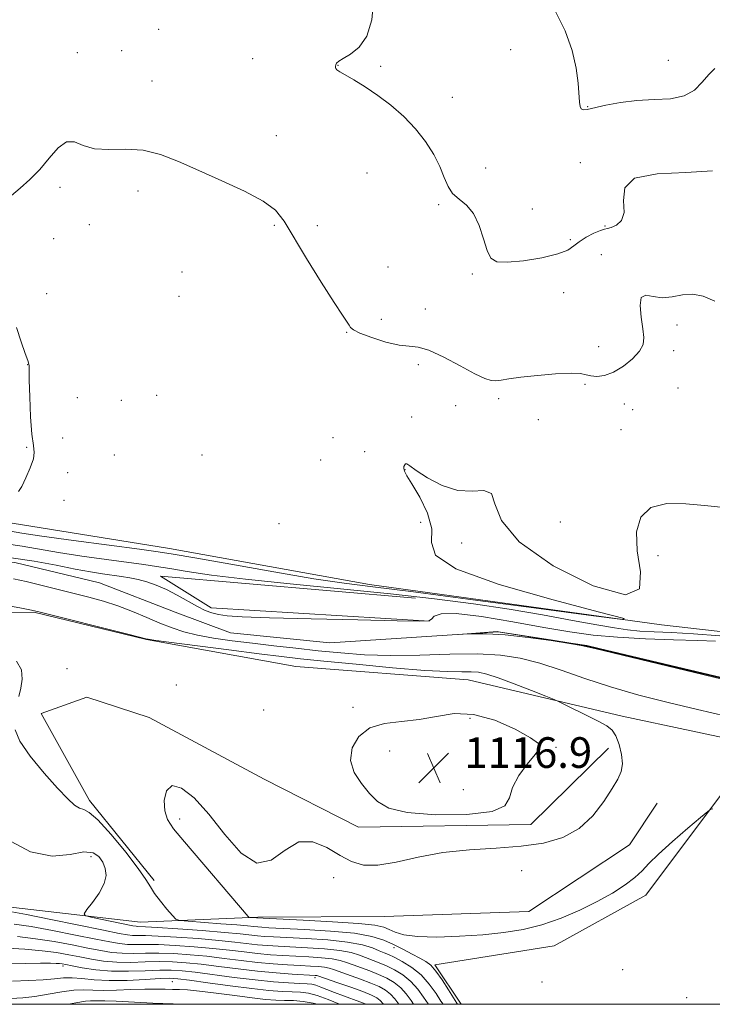
# Model space of a CAD drawing. Extents: x 2084800 to 2087700, y 342300 to 345200.
# Drawn here: x 2086089 to 2086269, y 342500 to 342757 of the extents above; entities that cross this region are included whole.
import ezdxf

# ---------------------------------------------------------------- set-up
doc = ezdxf.new("R2010")
doc.units = 0
doc.header["$MEASUREMENT"] = 0
doc.linetypes.add('rvrstm', pattern=[117.1, 50, -3.9, 0.5, -3.9, 0.5, -3.9, 0.5, -3.9, 50])
for name, color, linetype, lineweight in [('32000', 7, 'Continuous', 0), ('DTM HARD BREAKLINE', 7, 'Continuous', 0), ('DTM SPOT ELEVATION', 2, 'Continuous', 13), ('INDEX CONTOUR', 41, 'Continuous', 13), ('INTERMEDIATE CONTOUR', 44, 'Continuous', 0), ('SPOT ELEVATION', 7, 'Continuous', 0), ('STREAM - RIVER SINGLE LINE', 142, 'rvrstm', 0)]:
    doc.layers.add(name, color=color, linetype=linetype, lineweight=lineweight)
doc.styles.add('Style-ITALICS', font='ITALICS.shx')

# ---------------------------------------------------------------- blocks, each defined once
blk = doc.blocks.new('SPOT')
at = {"layer": 'SPOT ELEVATION'}
for p, q in [((-3.91, -3.91), (3.82, 3.81)), ((-1.65, 3.77), (1.72, -3.93))]:
    blk.add_line(p, q, dxfattribs=at)

msp = doc.modelspace()

# ---------------------------------------------------------------- linework, layer by layer
at = {"layer": '32000', "flags": 128}
msp.add_lwpolyline([(2085000, 342500), (2087500, 342500), (2087500, 345000), (2085000, 345000), (2085000, 342500)], dxfattribs=at)
at = {"layer": 'DTM HARD BREAKLINE'}
for points in [[(2085969.14, 342649.56, 1119.05), (2085957.8, 342634.55, 1119.05), (2085958.41, 342630.36, 1119.05), (2085983.58, 342629.24, 1118.87), (2086022.52, 342627.56, 1118.21), (2086084.22, 342625.96, 1117.31), (2086127.97, 342618.91, 1116.65), (2086180.11, 342609.49, 1116.65), (2086256.22, 342598.94, 1115.94), (2086292.17, 342594.86, 1114.68), (2086328.72, 342590.78, 1113.72), (2086354.51, 342581.28, 1112.88), (2086383.29, 342572.98, 1112.88), (2086414.46, 342565.29, 1113.24), (2086431.82, 342568.94, 1112.58), (2086440.17, 342579.75, 1112.34), (2086443.11, 342597.13, 1112.1)], [(2086195.72, 342599.95, 1112.04), (2086138.8, 342603.37, 1112.7), (2086125.59, 342611.71, 1112.76), (2086192.1, 342605.93, 1112.76)], [(2086496.301, 342500, 1110.815), (2086490.01, 342511.83, 1111.31), (2086480.4, 342520.79, 1111.54), (2086463.61, 342525.53, 1111.54), (2086435.47, 342521.25, 1112.98), (2086403.7, 342528.93, 1113.28), (2086364.72, 342544.39, 1113.28), (2086323.95, 342554.44, 1113.28), (2086281.98, 342567.49, 1113.28), (2086246.02, 342575.16, 1113.34), (2086205.85, 342584.62, 1114.9), (2086160.92, 342588.08, 1115.68), (2086121.96, 342595.14, 1114.06), (2086092.59, 342602.24, 1114.12), (2086066.23, 342602.16, 1115.5), (2086026.11, 342599.04, 1116.16), (2085989.58, 342596.53, 1117.41), (2085968.05, 342585.08, 1117.41), (2085963.9, 342571.29, 1118.31), (2085967.56, 342549.74, 1120.35), (2085976.58, 342537.79, 1123.52)], [(2086242.45, 342566.77, 1114.78), (2086222.15, 342546.94, 1115.62), (2086177.22, 342546.2, 1115.5), (2086152.62, 342558.7, 1114.84), (2086122.62, 342574.78, 1114.48), (2086106.43, 342580.12, 1114.54), (2086094.47, 342575.89, 1115.14), (2086107.12, 342553.17, 1115.62), (2086123.95, 342532.26, 1115.68)], [(2085975.33, 342553.96, 1121.01), (2085984.26, 342572.55, 1120.11), (2086006.41, 342577.41, 1119.09), (2086021.4, 342571.47, 1118.61), (2086031.04, 342554.13, 1120.05), (2086043.1, 342528.41, 1122.57), (2086056.88, 342526.66, 1121.55), (2086085.04, 342525.54, 1119.33), (2086120.39, 342521.46, 1117), (2086150.94, 342522.76, 1113.76), (2086183.88, 342522.86, 1112.44), (2086221.62, 342524.17, 1112.56), (2086247.92, 342541.63, 1112.56), (2086255.07, 342552.43, 1112.56)], [(2086272.44, 342555.48, 1113.82), (2086252.15, 342528.46, 1114.9), (2086228.23, 342515.21, 1115.56), (2086197.1, 342510.32, 1115.8), (2086204.025, 342500, 1115.486)]]:
    msp.add_polyline3d(points, dxfattribs=at)
at = {"layer": 'DTM SPOT ELEVATION'}
for p in [(2086125.1, 342754.3, 1118.2), (2086103.9, 342748.18, 1118.7), (2086115.43, 342748.72, 1118.68), (2086216.87, 342748.99, 1121.2), (2086149.66, 342746.6, 1118.6), (2086171.85, 342744.93, 1120.04), (2086183.01, 342744.62, 1120.2), (2086258.04, 342746.2, 1123.1), (2086123.38, 342740.8, 1119.1), (2086201.68, 342736.58, 1120.4), (2086236.98, 342734.13, 1122.1), (2086155.76, 342726.53, 1119.2), (2086235.11, 342719.53, 1120.1), (2086179.43, 342716.78, 1119.4), (2086210.43, 342718.13, 1120.7), (2086099.42, 342713.04, 1117.5), (2086119.77, 342712.14, 1117.2), (2086198.11, 342708.54, 1119.8), (2086222.55, 342707.45, 1120.3), (2086107.07, 342703.31, 1117.28), (2086155.31, 342703.15, 1117.6), (2086166.48, 342703.11, 1119.1), (2086241.53, 342703.03, 1120.1), (2086097.7, 342699.73, 1117.01), (2086232.5, 342699.45, 1120.3), (2086240.58, 342695.5, 1118.5), (2086131.2, 342690.99, 1117.7), (2086184.92, 342692.31, 1119.9), (2086206.9, 342690.45, 1119.9), (2086230.71, 342685.63, 1119.2), (2086095.88, 342685.36, 1116.9), (2086130.38, 342684.69, 1117.79), (2086194.64, 342681.37, 1119.1), (2086183.18, 342678.67, 1119.4), (2086174.1, 342675.28, 1117.8), (2086260.27, 342677.16, 1117.4), (2086239.85, 342671.53, 1118.82), (2086259.41, 342670.52, 1117.5), (2086090.92, 342666.82, 1118.05), (2086192.81, 342666.87, 1117.3), (2086236.25, 342661.74, 1117.8), (2086260.53, 342660.75, 1117.7), (2086103.89, 342658.24, 1116.7), (2086115.35, 342657.56, 1117.8), (2086124.62, 342658.86, 1116.4), (2086213.82, 342657.94, 1117.7), (2086202.53, 342656.17, 1117.48), (2086246.54, 342656.54, 1117.26), (2086248.72, 342655.06, 1116.4), (2086191.07, 342653.21, 1116.6), (2086224.11, 342652.47, 1116.7), (2086245.68, 342649.88, 1116.83), (2086100.06, 342647.74, 1116.6), (2086170.57, 342647.75, 1116.4), (2086090.74, 342645.27, 1118.2), (2086113.55, 342643.31, 1116.5), (2086136.42, 342643.3, 1116.2), (2086167.4, 342641.99, 1117.6), (2086178.8, 342644.16, 1117.6), (2086189.32, 342639.45, 1115.9), (2086101.37, 342638.7, 1117.43), (2086100.46, 342631.48, 1116.8), (2086156.48, 342625.36, 1117.8), (2086193.44, 342625.74, 1116.8), (2086229.84, 342625.8, 1117.8), (2086204.12, 342620.3, 1115.3), (2086255.36, 342617.03, 1115.3), (2086101.23, 342587.58, 1114.9), (2086129.73, 342583.28, 1114.98), (2086152.47, 342576.77, 1115.4), (2086175.79, 342577.44, 1115.69), (2086206.29, 342574.55, 1116.59), (2086185.39, 342566.11, 1116.71), (2086208.12, 342565.58, 1116.41), (2086228.71, 342566.99, 1115.9), (2086204.56, 342556.01, 1117.19), (2086130.62, 342548.31, 1113.6), (2086107.49, 342538.49, 1118.6), (2086219.8, 342534.84, 1112.5), (2086170.71, 342533.07, 1113.1), (2086186.49, 342514.78, 1116.5), (2086100.14, 342509.95, 1128.4), (2086246.104, 342509.043, 1115.065), (2086128.66, 342505.91, 1130.9), (2086165.85, 342506.96, 1126.5), (2086225.12, 342505.79, 1115.9), (2086262.84, 342501.739, 1115.275)]:
    msp.add_point(p, dxfattribs=at)
at = {"layer": 'INDEX CONTOUR'}
for points in [[(2086181.155, 342761.643, 1120), (2086180.675, 342756.7631, 1120), (2086179.415, 342752.5361, 1120), (2086177.422, 342749.621, 1120), (2086175.17, 342747.821, 1120), (2086173.241, 342746.726, 1120), (2086172.073, 342745.981, 1120), (2086171.526, 342745.447, 1120), (2086171.317, 342745.04, 1120), (2086171.217, 342744.688, 1120), (2086171.205, 342744.366, 1120), (2086171.315, 342744.06, 1120), (2086171.619, 342743.733, 1120), (2086172.341, 342743.237, 1120), (2086173.749, 342742.399, 1120), (2086176.015, 342741.084, 1120), (2086178.947, 342739.296, 1120), (2086182.261, 342737.078, 1120), (2086185.688, 342734.477, 1120), (2086189.026, 342731.551, 1120), (2086192.0891, 342728.364, 1120), (2086194.718, 342725.003, 1120), (2086196.856, 342721.643, 1120), (2086198.4711, 342718.48, 1120), (2086199.604, 342715.686, 1120), (2086200.572, 342713.328, 1120), (2086201.763, 342711.446, 1120), (2086203.44, 342709.978, 1120), (2086205.371, 342708.453, 1120), (2086207.201, 342706.298, 1120), (2086208.656, 342703.171, 1120), (2086209.79, 342699.664, 1120), (2086210.739, 342696.601, 1120), (2086211.72, 342694.627, 1120), (2086213.269, 342693.683, 1120), (2086216.004, 342693.53, 1120), (2086220.234, 342693.94, 1120), (2086225.041, 342694.724, 1120), (2086229.199, 342695.703, 1120), (2086231.826, 342696.728, 1120), (2086233.4171, 342697.788, 1120), (2086234.812, 342698.901, 1120), (2086236.631, 342700.054, 1120), (2086238.626, 342701.0969, 1120), (2086240.326, 342701.85, 1120), (2086241.416, 342702.207, 1120), (2086242.199, 342702.368, 1120), (2086243.129, 342702.611, 1120), (2086244.484, 342703.211, 1120), (2086245.822, 342704.439, 1120), (2086246.523, 342706.56, 1120), (2086246.36, 342709.64, 1120), (2086246.681, 342712.925, 1120), (2086249.232, 342715.462, 1120), (2086255.082, 342716.606, 1120), (2086262.612, 342716.955, 1120), (2086269.53, 342717.421, 1120)], [(2086295.887, 342579.09, 1110), (2086238.865, 342592.8, 1110), (2086235.258, 342593.598, 1110), (2086232.221, 342594.118, 1110), (2086227.449, 342594.86, 1110), (2086221.468, 342595.699, 1110), (2086215.5131, 342596.3581, 1110), (2086210.609, 342596.635, 1110), (2086206.95, 342596.63, 1110), (2086204.52, 342596.52, 1110), (2086203.296, 342596.456, 1110), (2086213.5079, 342597.192, 1110), (2086213.742, 342597.158, 1110), (2086227.81, 342594.952, 1110), (2086232.57, 342594.217, 1110), (2086236.787, 342593.596, 1110), (2086239.954, 342592.821, 1110), (2086246.959, 342591.142, 1110), (2086286.884, 342581.649, 1110)], [(2086195.442, 342500, 1120), (2086195.386, 342500.083, 1120), (2086194.192, 342501.9019, 1120), (2086192.691, 342503.977, 1120), (2086190.888, 342505.982, 1120), (2086188.817, 342507.653, 1120), (2086186.633, 342508.9799, 1120), (2086184.523, 342510.018, 1120), (2086182.625, 342510.828, 1120), (2086177.495, 342512.819, 1120), (2086175.341, 342513.482, 1120), (2086172.375, 342514.051, 1120), (2086168.389, 342514.469, 1120), (2086163.926, 342514.759, 1120), (2086156.2999, 342515.143, 1120), (2086153.496, 342515.323, 1120), (2086150.932, 342515.552, 1120), (2086144.978, 342516.241, 1120), (2086140.77, 342516.6711, 1120), (2086135.437, 342517.121, 1120), (2086129.806, 342517.526, 1120), (2086124.951, 342517.81, 1120), (2086121.671, 342517.927, 1120), (2086118.325, 342517.967, 1120), (2086117.024, 342518.099, 1120), (2086114.832, 342518.496, 1120), (2086110.763, 342519.322, 1120), (2086096.961, 342522.147, 1120), (2086090.642, 342523.414, 1120), (2086086.787, 342524.144, 1120)], [(2086172.285, 342500, 1130), (2086172.249, 342500.016, 1130), (2086169.32, 342501.265, 1130), (2086166.479, 342502.3141, 1130), (2086164.149, 342502.9, 1130), (2086162.102, 342503.134, 1130), (2086159.947, 342503.222, 1130), (2086157.3091, 342503.348, 1130), (2086153.883, 342503.6099, 1130), (2086149.376, 342504.087, 1130), (2086143.745, 342504.809, 1130), (2086137.937, 342505.613, 1130), (2086133.146, 342506.291, 1130), (2086130.148, 342506.678, 1130), (2086128.045, 342506.7901, 1130), (2086125.523, 342506.69, 1130), (2086121.634, 342506.454, 1130), (2086116.902, 342506.229, 1130), (2086112.215, 342506.174, 1130), (2086108.288, 342506.388, 1130), (2086105.116, 342506.716, 1130), (2086102.52, 342506.939, 1130), (2086100.269, 342506.899, 1130), (2086097.9299, 342506.677, 1130), (2086095.021, 342506.413, 1130), (2086091.234, 342506.214, 1130), (2086086.963, 342506.059, 1130)]]:
    msp.add_polyline3d(points, dxfattribs=at)
at = {"layer": 'INTERMEDIATE CONTOUR'}
for points in [[(2086228.685, 342758.7681, 1122), (2086231.105, 342753.894, 1122), (2086232.9351, 342748.765, 1122), (2086234.008, 342744.142, 1122), (2086234.508, 342740.284, 1122), (2086234.857, 342735.326, 1122), (2086235.0419, 342734.1341, 1122), (2086235.328, 342733.522, 1122), (2086235.824, 342733.299, 1122), (2086236.835, 342733.411, 1122), (2086241.683, 342734.511, 1122), (2086245.515, 342735.233, 1122), (2086249.8459, 342735.754, 1122), (2086254.316, 342735.951, 1122), (2086258.544, 342736.177, 1122), (2086262.146, 342736.906, 1122), (2086264.854, 342738.449, 1122), (2086266.879, 342740.474, 1122), (2086268.547, 342742.484, 1122), (2086270.136, 342744.111, 1122)], [(2086086.77, 342710.947, 1118), (2086089.044, 342712.888, 1118), (2086091.5639, 342715.126, 1118), (2086094.135, 342717.748, 1118), (2086096.593, 342720.696, 1118), (2086098.903, 342723.342, 1118), (2086101.068, 342724.914, 1118), (2086103.1501, 342724.925, 1118), (2086105.458, 342724.019, 1118), (2086108.368, 342723.125, 1118), (2086112.125, 342722.909, 1118), (2086116.476, 342722.994, 1118), (2086121.039, 342722.74, 1118), (2086125.559, 342721.653, 1118), (2086130.279, 342719.818, 1118), (2086135.563, 342717.464, 1118), (2086141.552, 342714.82, 1118), (2086147.481, 342712.096, 1118), (2086152.357, 342709.503, 1118), (2086155.542, 342707.084, 1118), (2086157.801, 342704.235, 1118), (2086163.673, 342694.534, 1118), (2086167.507, 342688.344, 1118), (2086170.8549, 342683.048, 1118), (2086173.035, 342679.717, 1118), (2086174.781, 342677.145, 1118), (2086175.15, 342676.552, 1118), (2086175.891, 342675.929, 1118), (2086177.612, 342675.0869, 1118), (2086180.663, 342673.928, 1118), (2086184.384, 342672.74, 1118), (2086187.859, 342671.9039, 1118), (2086190.467, 342671.629, 1118), (2086192.756, 342671.425, 1118), (2086195.566, 342670.633, 1118), (2086199.443, 342668.826, 1118), (2086203.747, 342666.516, 1118), (2086207.54, 342664.454, 1118), (2086210.13, 342663.218, 1118), (2086211.798, 342662.708, 1118), (2086213.069, 342662.655, 1118), (2086214.46, 342662.829, 1118), (2086216.453, 342663.148, 1118), (2086219.521, 342663.573, 1118), (2086223.87, 342664.045, 1118), (2086228.63, 342664.442, 1118), (2086232.665, 342664.6251, 1118), (2086235.16, 342664.508, 1118), (2086236.596, 342664.211, 1118), (2086237.775, 342663.907, 1118), (2086239.349, 342663.775, 1118), (2086241.37, 342664.021, 1118), (2086243.737, 342664.861, 1118), (2086246.2989, 342666.406, 1118), (2086248.692, 342668.363, 1118), (2086250.502, 342670.34, 1118), (2086251.426, 342672.081, 1118), (2086251.619, 342673.887, 1118), (2086251.35, 342676.1979, 1118), (2086250.905, 342679.226, 1118), (2086250.652, 342682.267, 1118), (2086250.978, 342684.391, 1118), (2086252.162, 342684.973, 1118), (2086254.059, 342684.619, 1118), (2086256.416, 342684.242, 1118), (2086259.004, 342684.501, 1118), (2086261.696, 342685.042, 1118), (2086264.392, 342685.261, 1118), (2086267.083, 342684.691, 1118), (2086270.143, 342683.4259, 1118)], [(2086088.608, 342633.711, 1118), (2086089.405, 342635.092, 1118), (2086090.512, 342637.312, 1118), (2086091.65, 342639.904, 1118), (2086092.454, 342642.238, 1118), (2086092.664, 342643.957, 1118), (2086092.444, 342645.775, 1118), (2086092.059, 342648.673, 1118), (2086091.733, 342653.232, 1118), (2086091.505, 342658.416, 1118), (2086091.374, 342662.788, 1118), (2086091.329, 342665.281, 1118), (2086091.329, 342666.6329, 1118), (2086091.261, 342666.994, 1118), (2086090.985, 342667.885, 1118), (2086090.34, 342669.746, 1118), (2086089.258, 342672.818, 1118), (2086088.048, 342676.526, 1118)], [(2086086.5071, 342623.375, 1116), (2086089.43, 342622.91, 1116), (2086094.688, 342622.126, 1116), (2086102.906, 342620.988, 1116), (2086112.214, 342619.74, 1116), (2086120.121, 342618.692, 1116), (2086125.026, 342618.031, 1116), (2086128.884, 342617.43, 1116), (2086134.542, 342616.435, 1116), (2086143.914, 342614.757, 1116), (2086155.186, 342612.769, 1116), (2086165.614, 342611.008, 1116), (2086173.458, 342609.829, 1116), (2086181.003, 342608.8599, 1116), (2086191.54, 342607.546, 1116), (2086207.047, 342605.53, 1116), (2086224.237, 342603.25, 1116), (2086238.509, 342601.342, 1116), (2086246.087, 342600.3711, 1116), (2086246.5, 342600.621, 1116), (2086240.102, 342602.309, 1116), (2086227.95, 342605.478, 1116), (2086213.9229, 342609.5, 1116), (2086202.601, 342613.575, 1116), (2086197.294, 342617.12, 1116), (2086196.221, 342620.425, 1116), (2086196.3321, 342623.996, 1116), (2086195.237, 342628.129, 1116), (2086193.202, 342632.2839, 1116), (2086191.158, 342635.712, 1116), (2086189.84, 342637.87, 1116), (2086189.207, 342639.039, 1116), (2086189.025, 342639.708, 1116), (2086189.085, 342640.268, 1116), (2086189.278, 342640.724, 1116), (2086189.523, 342640.983, 1116), (2086189.831, 342640.937, 1116), (2086190.594, 342640.41, 1116), (2086192.301, 342639.211, 1116), (2086195.258, 342637.309, 1116), (2086199.059, 342635.321, 1116), (2086203.118, 342634.027, 1116), (2086206.884, 342633.877, 1116), (2086209.938, 342634.001, 1116), (2086211.8991, 342633.2, 1116), (2086212.816, 342630.547, 1116), (2086214.484, 342626.201, 1116), (2086219.128, 342620.592, 1116), (2086228.001, 342614.383, 1116), (2086238.447, 342609.165, 1116), (2086246.835, 342606.759, 1116), (2086250.517, 342608.382, 1116), (2086250.771, 342612.832, 1116), (2086249.86, 342618.301, 1116), (2086249.701, 342623.235, 1116), (2086250.837, 342627.094, 1116), (2086253.466, 342629.5961, 1116), (2086257.606, 342630.602, 1116), (2086262.571, 342630.568, 1116), (2086267.494, 342630.096, 1116), (2086271.715, 342629.677, 1116)], [(2086085.367, 342620.065, 1114), (2086089.568, 342619.4851, 1114), (2086099.018, 342617.811, 1114), (2086105.125, 342616.872, 1114), (2086111.491, 342615.982, 1114), (2086121.234, 342614.681, 1114), (2086124.555, 342614.205, 1114), (2086128.024, 342613.651, 1114), (2086132.562, 342612.893, 1114), (2086138.908, 342611.9439, 1114), (2086147.751, 342610.847, 1114), (2086159.387, 342609.644, 1114), (2086172.538, 342608.375, 1114), (2086185.531, 342607.078, 1114), (2086197.05, 342605.7759, 1114), (2086207.218, 342604.442, 1114), (2086216.514, 342603.038, 1114), (2086225.247, 342601.56, 1114), (2086233.052, 342600.144, 1114), (2086239.391, 342598.968, 1114), (2086243.964, 342598.157, 1114), (2086247.409, 342597.655, 1114), (2086250.599, 342597.355, 1114), (2086254.305, 342597.153, 1114), (2086258.889, 342596.944, 1114), (2086264.61, 342596.622, 1114), (2086271.488, 342596.117, 1114)], [(2086086.059, 342616.503, 1112), (2086092.628, 342615.596, 1112), (2086098.433, 342614.507, 1112), (2086103.348, 342613.495, 1112), (2086107.31, 342612.76, 1112), (2086110.495, 342612.261, 1112), (2086115.4671, 342611.582, 1112), (2086117.636, 342611.236, 1112), (2086119.795, 342610.792, 1112), (2086122.068, 342610.182, 1112), (2086124.506, 342609.334, 1112), (2086127.1389, 342608.178, 1112), (2086129.95, 342606.701, 1112), (2086135.208, 342603.726, 1112), (2086137.223, 342602.722, 1112), (2086138.964, 342602.064, 1112), (2086140.712, 342601.637, 1112), (2086142.94, 342601.335, 1112), (2086146.887, 342601.09, 1112), (2086153.986, 342600.841, 1112), (2086164.882, 342600.548, 1112), (2086177.086, 342600.2559, 1112), (2086187.322, 342600.028, 1112), (2086193.157, 342599.934, 1112), (2086195.533, 342600.059, 1112), (2086196.239, 342600.491, 1112), (2086196.928, 342601.225, 1112), (2086198.741, 342601.875, 1112), (2086202.685, 342601.959, 1112), (2086209.33, 342601.156, 1112), (2086217.499, 342599.783, 1112), (2086225.575, 342598.318, 1112), (2086232.376, 342597.149, 1112), (2086238.457, 342596.304, 1112), (2086244.8051, 342595.721, 1112), (2086252.0519, 342595.336, 1112), (2086259.41, 342595.082, 1112), (2086265.731, 342594.891, 1112), (2086270.294, 342594.677, 1112)], [(2086273.123, 342575.177, 1112), (2086265.617, 342576.904, 1112), (2086257.942, 342578.718, 1112), (2086250.3, 342580.665, 1112), (2086242.98, 342582.772, 1112), (2086236.222, 342585.016, 1112), (2086230.066, 342587.184, 1112), (2086224.503, 342589.017, 1112), (2086219.413, 342590.31, 1112), (2086214.225, 342591.075, 1112), (2086208.256, 342591.376, 1112), (2086201.075, 342591.31, 1112), (2086193.252, 342591.099, 1112), (2086185.6079, 342590.995, 1112), (2086178.768, 342591.19, 1112), (2086172.585, 342591.635, 1112), (2086166.716, 342592.218, 1112), (2086160.892, 342592.847, 1112), (2086155.141, 342593.495, 1112), (2086149.565, 342594.151, 1112), (2086144.277, 342594.814, 1112), (2086139.439, 342595.511, 1112), (2086135.227, 342596.281, 1112), (2086131.717, 342597.162, 1112), (2086128.599, 342598.202, 1112), (2086125.464, 342599.452, 1112), (2086122, 342600.924, 1112), (2086118.281, 342602.476, 1112), (2086114.478, 342603.925, 1112), (2086110.7101, 342605.141, 1112), (2086106.887, 342606.198, 1112), (2086098.604, 342608.297, 1112), (2086094.369, 342609.352, 1112), (2086090.535, 342610.273, 1112), (2086087.284, 342610.99, 1112)], [(2086269.599, 342551.006, 1114), (2086269.121, 342550.903, 1114), (2086268.299, 342550.321, 1114), (2086266.427, 342548.76, 1114), (2086263.098, 342545.944, 1114), (2086259.081, 342542.481, 1114), (2086255.446, 342539.203, 1114), (2086252.955, 342536.7301, 1114), (2086251.156, 342534.8401, 1114), (2086249.296, 342533.098, 1114), (2086246.754, 342531.1591, 1114), (2086243.462, 342529.022, 1114), (2086239.491, 342526.772, 1114), (2086234.941, 342524.517, 1114), (2086230.04, 342522.433, 1114), (2086225.05, 342520.717, 1114), (2086220.138, 342519.508, 1114), (2086215.094, 342518.707, 1114), (2086209.617, 342518.161, 1114), (2086203.589, 342517.755, 1114), (2086197.647, 342517.551, 1114), (2086192.613, 342517.654, 1114), (2086189.0881, 342518.118, 1114), (2086186.796, 342518.804, 1114), (2086185.238, 342519.526, 1114), (2086183.816, 342520.134, 1114), (2086181.5281, 342520.642, 1114), (2086177.27, 342521.1, 1114), (2086170.482, 342521.544, 1114), (2086162.77, 342521.94, 1114), (2086150.654, 342522.513, 1114), (2086148.767, 342522.665, 1114), (2086148.634, 342522.726, 1114), (2086148.492, 342522.878, 1114), (2086131.814, 342542.352, 1114), (2086128.975, 342545.766, 1114), (2086127.399, 342548.163, 1114), (2086126.698, 342550.442, 1114), (2086126.582, 342553.187, 1114), (2086127.151, 342555.72, 1114), (2086128.603, 342557.05, 1114), (2086131.059, 342556.398, 1114), (2086134.34, 342553.829, 1114), (2086138.194, 342549.622, 1114), (2086142.368, 342544.311, 1114), (2086146.623, 342539.445, 1114), (2086150.721, 342536.8291, 1114), (2086154.495, 342537.595, 1114), (2086158.071, 342540.1781, 1114), (2086161.646, 342542.341, 1114), (2086165.345, 342542.3999, 1114), (2086169.009, 342540.876, 1114), (2086172.407, 342538.843, 1114), (2086175.441, 342537.223, 1114), (2086178.541, 342536.313, 1114), (2086182.267, 342536.258, 1114), (2086187.048, 342537.089, 1114), (2086192.7851, 342538.377, 1114), (2086199.242, 342539.583, 1114), (2086206.154, 342540.309, 1114), (2086213.11, 342540.741, 1114), (2086219.67, 342541.213, 1114), (2086225.472, 342542.043, 1114), (2086230.482, 342543.503, 1114), (2086234.746, 342545.852, 1114), (2086238.305, 342549.18, 1114), (2086241.174, 342552.904, 1114), (2086243.361, 342556.268, 1114), (2086244.879, 342558.743, 1114), (2086245.762, 342560.691, 1114), (2086246.049, 342562.696, 1114), (2086245.8009, 342565.163, 1114), (2086245.17, 342567.769, 1114), (2086244.329, 342570.007, 1114), (2086243.366, 342571.534, 1114), (2086242.018, 342572.641, 1114), (2086239.94, 342573.782, 1114), (2086236.978, 342575.268, 1114), (2086231.114, 342578.144, 1114), (2086229.535, 342578.9039, 1114), (2086228.23, 342579.475, 1114), (2086226.082, 342580.345, 1114), (2086222.351, 342581.839, 1114), (2086217.814, 342583.62, 1114), (2086213.628, 342585.185, 1114), (2086210.649, 342586.149, 1114), (2086208.523, 342586.594, 1114), (2086206.597, 342586.717, 1114), (2086204.182, 342586.715, 1114), (2086200.452, 342586.778, 1114), (2086194.546, 342587.096, 1114), (2086186.083, 342587.785, 1114), (2086176.613, 342588.672, 1114), (2086168.165, 342589.514, 1114), (2086162.108, 342590.1421, 1114), (2086157.152, 342590.704, 1114), (2086151.348, 342591.421, 1114), (2086143.428, 342592.434, 1114), (2086127.812, 342594.463, 1114), (2086123.864, 342594.989, 1114), (2086122.356, 342595.203, 1114), (2086122.062, 342595.2659, 1114), (2086121.787, 342595.352, 1114), (2086120.459, 342595.701, 1114), (2086117.039, 342596.567, 1114), (2086094.192, 342602.262, 1114), (2086091.93, 342602.776, 1114), (2086089.325, 342603.291, 1114), (2086085.1311, 342604.09, 1114)], [(2086088.624, 342580.278, 1116), (2086089.166, 342582.4509, 1116), (2086089.567, 342584.81, 1116), (2086089.329, 342587.209, 1116), (2086088.05, 342589.525, 1116)], [(2086175.183, 342563.6021, 1116), (2086176.141, 342560.452, 1116), (2086177.984, 342557.57, 1116), (2086180.107, 342555.018, 1116), (2086182.194, 342552.86, 1116), (2086185.096, 342551.164, 1116), (2086189.954, 342549.995, 1116), (2086197.33, 342549.42, 1116), (2086205.471, 342549.49, 1116), (2086212.047, 342550.258, 1116), (2086215.403, 342551.75, 1116), (2086216.596, 342553.89, 1116), (2086217.362, 342556.579, 1116), (2086219.02, 342559.65, 1116), (2086221.236, 342562.67, 1116), (2086223.259, 342565.141, 1116), (2086224.392, 342566.758, 1116), (2086224.1519, 342567.9951, 1116), (2086222.109, 342569.52, 1116), (2086218.0669, 342571.747, 1116), (2086212.78, 342574.067, 1116), (2086207.237, 342575.62, 1116), (2086202.21, 342575.809, 1116), (2086197.599, 342575.1079, 1116), (2086193.0849, 342574.258, 1116), (2086188.47, 342573.772, 1116), (2086184.04, 342573.262, 1116), (2086180.199, 342572.109, 1116), (2086177.312, 342569.882, 1116), (2086175.585, 342566.8841, 1116), (2086175.183, 342563.6021, 1116)], [(2086203.06, 342500, 1116), (2086202.86, 342500.321, 1116), (2086200.726, 342503.76, 1116), (2086199.051, 342506.3591, 1116), (2086197.4109, 342508.679, 1116), (2086196.048, 342510.209, 1116), (2086194.755, 342511.191, 1116), (2086193.211, 342512.049, 1116), (2086191.188, 342513.116, 1116), (2086188.822, 342514.343, 1116), (2086186.343, 342515.588, 1116), (2086183.819, 342516.728, 1116), (2086180.673, 342517.713, 1116), (2086176.165, 342518.516, 1116), (2086169.94, 342519.116, 1116), (2086163.175, 342519.5381, 1116), (2086153.853, 342519.981, 1116), (2086151.981, 342520.085, 1116), (2086150.937, 342520.173, 1116), (2086149.9, 342520.288, 1116), (2086148.267, 342520.458, 1116), (2086145.4901, 342520.703, 1116), (2086141.319, 342521.027, 1116), (2086132.854, 342521.644, 1116), (2086130.677, 342521.845, 1116), (2086129.599, 342522.237, 1116), (2086128.6971, 342523.158, 1116), (2086127.278, 342524.811, 1116), (2086125.575, 342526.875, 1116), (2086124.052, 342528.895, 1116), (2086122.973, 342530.614, 1116), (2086121.802, 342532.558, 1116), (2086119.806, 342535.452, 1116), (2086116.538, 342539.685, 1116), (2086112.6991, 342544.319, 1116), (2086109.279, 342548.079, 1116), (2086107.01, 342550.055, 1116), (2086105.601, 342550.783, 1116), (2086104.504, 342551.16, 1116), (2086103.214, 342551.98, 1116), (2086101.402, 342553.624, 1116), (2086098.781, 342556.366, 1116), (2086095.2769, 342560.289, 1116), (2086091.654, 342564.69, 1116), (2086088.89, 342568.673, 1116), (2086087.68, 342571.565, 1116)], [(2086199.271, 342500, 1118), (2086198.734, 342500.829, 1118), (2086197.437, 342502.842, 1118), (2086195.692, 342505.262, 1118), (2086193.546, 342507.648, 1118), (2086191.0959, 342509.636, 1118), (2086188.649, 342511.166, 1118), (2086186.566, 342512.255, 1118), (2086185.0779, 342512.955, 1118), (2086183.905, 342513.4559, 1118), (2086182.634, 342513.982, 1118), (2086180.8669, 342514.694, 1118), (2086178.235, 342515.497, 1118), (2086174.383, 342516.233, 1118), (2086169.198, 342516.777, 1118), (2086163.555, 342517.147, 1118), (2086155.077, 342517.562, 1118), (2086152.739, 342517.704, 1118), (2086150.934, 342517.863, 1118), (2086146.375, 342518.367, 1118), (2086142.295, 342518.746, 1118), (2086136.495, 342519.2089, 1118), (2086130.158, 342519.673, 1118), (2086124.837, 342520.034, 1118), (2086121.684, 342520.22, 1118), (2086119.702, 342520.296, 1118), (2086119.245, 342520.345, 1118), (2086118.352, 342520.51, 1118), (2086107.451, 342522.751, 1118), (2086105.924, 342523.13, 1118), (2086105.652, 342523.633, 1118), (2086106.403, 342524.693, 1118), (2086107.886, 342526.591, 1118), (2086109.579, 342529.007, 1118), (2086110.9, 342531.473, 1118), (2086111.407, 342533.613, 1118), (2086111.206, 342535.441, 1118), (2086110.539, 342537.065, 1118), (2086109.553, 342538.516, 1118), (2086108.012, 342539.523, 1118), (2086105.582, 342539.74, 1118), (2086102.005, 342539.099, 1118), (2086097.329, 342538.654, 1118), (2086091.6791, 342539.739, 1118), (2086085.324, 342543.2, 1118)], [(2086191.592, 342500, 1122), (2086190.947, 342500.961, 1122), (2086189.69, 342502.691, 1122), (2086188.23, 342504.315, 1122), (2086186.538, 342505.67, 1122), (2086184.617, 342506.795, 1122), (2086182.48, 342507.781, 1122), (2086180.172, 342508.701, 1122), (2086175.827, 342510.303, 1122), (2086174.123, 342510.944, 1122), (2086172.447, 342511.466, 1122), (2086170.367, 342511.869, 1122), (2086167.58, 342512.16, 1122), (2086164.297, 342512.372, 1122), (2086157.524, 342512.723, 1122), (2086154.254, 342512.9419, 1122), (2086150.929, 342513.242, 1122), (2086147.423, 342513.646, 1122), (2086143.582, 342514.115, 1122), (2086139.245, 342514.595, 1122), (2086134.379, 342515.032, 1122), (2086129.454, 342515.379, 1122), (2086125.066, 342515.586, 1122), (2086121.658, 342515.633, 1122), (2086119.06, 342515.612, 1122), (2086116.949, 342515.639, 1122), (2086114.941, 342515.826, 1122), (2086112.419, 342516.254, 1122), (2086108.704, 342516.998, 1122), (2086103.423, 342518.073, 1122), (2086097.419, 342519.2571, 1122), (2086091.836, 342520.267, 1122), (2086087.451, 342520.916, 1122)], [(2086187.716, 342500, 1124), (2086187.702, 342500.02, 1124), (2086186.689, 342501.406, 1124), (2086185.572, 342502.649, 1124), (2086184.259, 342503.687, 1124), (2086182.602, 342504.609, 1124), (2086180.437, 342505.544, 1124), (2086177.719, 342506.573, 1124), (2086170.751, 342509.068, 1124), (2086169.553, 342509.45, 1124), (2086168.36, 342509.687, 1124), (2086166.771, 342509.851, 1124), (2086164.669, 342509.984, 1124), (2086162.001, 342510.1231, 1124), (2086158.747, 342510.304, 1124), (2086155.012, 342510.562, 1124), (2086150.926, 342510.932, 1124), (2086146.6171, 342511.43, 1124), (2086142.185, 342511.989, 1124), (2086137.72, 342512.519, 1124), (2086133.321, 342512.944, 1124), (2086129.102, 342513.231, 1124), (2086125.18, 342513.362, 1124), (2086121.645, 342513.34, 1124), (2086118.464, 342513.277, 1124), (2086115.573, 342513.311, 1124), (2086112.859, 342513.552, 1124), (2086110.005, 342514.012, 1124), (2086106.645, 342514.674, 1124), (2086102.528, 342515.501, 1124), (2086097.877, 342516.367, 1124), (2086093.03, 342517.12, 1124), (2086088.283, 342517.657, 1124)], [(2086183.777, 342500, 1126), (2086183.688, 342500.121, 1126), (2086182.914, 342500.983, 1126), (2086181.981, 342501.704, 1126), (2086180.5859, 342502.424, 1126), (2086178.394, 342503.307, 1126), (2086175.266, 342504.446, 1126), (2086171.856, 342505.642, 1126), (2086166.659, 342507.434, 1126), (2086166.352, 342507.5049, 1126), (2086165.963, 342507.542, 1126), (2086159.971, 342507.884, 1126), (2086155.769, 342508.181, 1126), (2086150.923, 342508.622, 1126), (2086145.812, 342509.215, 1126), (2086140.788, 342509.862, 1126), (2086136.196, 342510.443, 1126), (2086132.2629, 342510.855, 1126), (2086128.749, 342511.0841, 1126), (2086125.294, 342511.138, 1126), (2086121.632, 342511.047, 1126), (2086117.867, 342510.943, 1126), (2086114.196, 342510.982, 1126), (2086110.776, 342511.279, 1126), (2086107.592, 342511.769, 1126), (2086104.586, 342512.35, 1126), (2086101.652, 342512.929, 1126), (2086098.483, 342513.469, 1126), (2086094.722, 342513.946, 1126), (2086090.214, 342514.339, 1126), (2086085.6129, 342514.639, 1126)], [(2086179.163, 342500, 1128), (2086178.944, 342500.11, 1128), (2086177.613, 342500.637, 1128), (2086173.281, 342502.1991, 1128), (2086170.959, 342503.0611, 1128), (2086168.985, 342503.849, 1128), (2086167.386, 342504.502, 1128), (2086166.12, 342504.969, 1128), (2086165.07, 342505.223, 1128), (2086163.834, 342505.343, 1128), (2086161.937, 342505.435, 1128), (2086159.005, 342505.595, 1128), (2086155.069, 342505.882, 1128), (2086150.26, 342506.349, 1128), (2086144.811, 342507.01, 1128), (2086134.671, 342508.3669, 1128), (2086131.206, 342508.766, 1128), (2086128.397, 342508.937, 1128), (2086125.409, 342508.914, 1128), (2086121.6189, 342508.753, 1128), (2086117.27, 342508.608, 1128), (2086112.82, 342508.654, 1128), (2086108.694, 342509.005, 1128), (2086105.178, 342509.527, 1128), (2086102.527, 342510.026, 1128), (2086100.8801, 342510.351, 1128), (2086099.925, 342510.524, 1128), (2086099.237, 342510.616, 1128), (2086098.382, 342510.68, 1128), (2086096.887, 342510.716, 1128), (2086094.271, 342510.713, 1128), (2086090.298, 342510.662, 1128), (2086085.717, 342510.5701, 1128)], [(2086166.44, 342500, 1132), (2086165.393, 342500.3251, 1132), (2086162.8, 342500.774, 1132), (2086160.316, 342500.95, 1132), (2086157.956, 342501.009, 1132), (2086155.6521, 342501.096, 1132), (2086153.005, 342501.294, 1132), (2086149.531, 342501.675, 1132), (2086144.986, 342502.2659, 1132), (2086140.074, 342502.922, 1132), (2086135.737, 342503.456, 1132), (2086132.663, 342503.733, 1132), (2086130.524, 342503.825, 1132), (2086128.735, 342503.859, 1132), (2086126.782, 342503.927, 1132), (2086124.421, 342503.987, 1132), (2086121.479, 342503.967, 1132), (2086117.902, 342503.825, 1132), (2086114.12, 342503.653, 1132), (2086110.687, 342503.576, 1132), (2086107.97, 342503.662, 1132), (2086105.601, 342503.759, 1132), (2086103.027, 342503.661, 1132), (2086099.854, 342503.233, 1132), (2086096.324, 342502.627, 1132), (2086092.834, 342502.0679, 1132), (2086089.663, 342501.724, 1132), (2086086.597, 342501.5191, 1132)], [(2086141.724, 342500, 1134), (2086141.695, 342500.002, 1134), (2086137.895, 342500.073, 1134), (2086133.656, 342500.073, 1134), (2086128.87, 342500.13, 1134), (2086123.574, 342500.336, 1134), (2086114.034, 342500.837, 1134), (2086111.097, 342500.928, 1134), (2086109.3181, 342500.927, 1134), (2086108.245, 342500.912, 1134), (2086107.381, 342500.916, 1134), (2086106.051, 342500.8, 1134), (2086103.5329, 342500.384, 1134), (2086101.612, 342500, 1134)]]:
    msp.add_polyline3d(points, dxfattribs=at)
at = {"layer": 'STREAM - RIVER SINGLE LINE'}
msp.add_polyline3d([(2085951.26, 342593.92, 1113.94), (2085958.99, 342603.5, 1113.91), (2085989.41, 342614.04, 1112.9), (2086023.14, 342615.64, 1112.51), (2086061.65, 342616.65, 1111.55), (2086087.63, 342615.24, 1110.84), (2086109.73, 342609.94, 1110.75), (2086129.46, 342602.24, 1110.33), (2086143.81, 342596.91, 1110.33), (2086169.79, 342594.3, 1110.09), (2086213.67, 342597.12, 1109.97), (2086236.07, 342593.61, 1109.97), (2086296.72, 342579.17, 1109.94)], dxfattribs=at)

# ---------------------------------------------------------------- block references
at = {"layer": 'SPOT ELEVATION'}
msp.add_blockref('SPOT', (2086196.837, 342561.658, 1116.877), dxfattribs=at)

# ---------------------------------------------------------------- texts
at = {"layer": 'SPOT ELEVATION', "style": 'Style-ITALICS'}
msp.add_text('1116.9', height=8, dxfattribs=at).set_placement((2086204.837, 342561.658, 1116.877))

doc.saveas('drawing.dxf')
